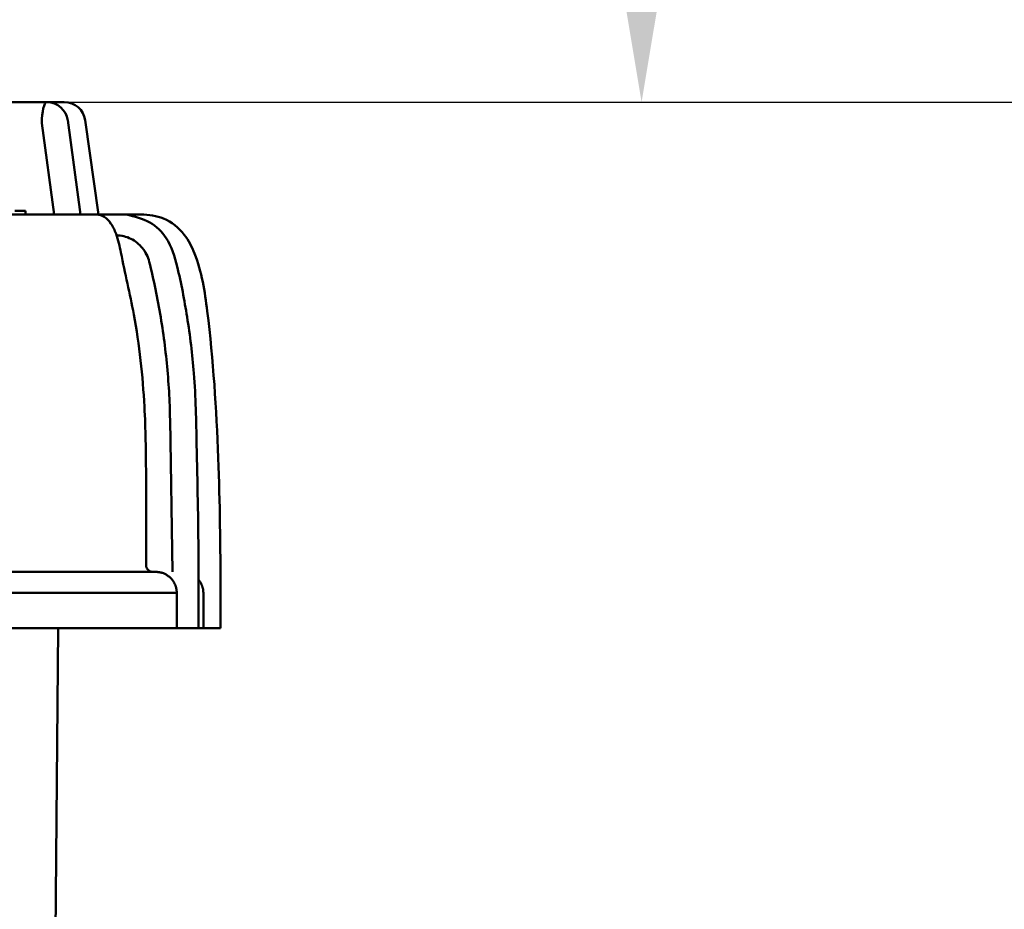
# Model space of a CAD drawing. Units: millimetres. Extents: x 517 to 2617, y -461 to 1395.
# Drawn here: x 2250 to 2390, y 892 to 1018 of the extents above; entities that cross this region are included whole.
import ezdxf

# ---------------------------------------------------------------- set-up
doc = ezdxf.new("R2010")
doc.units = ezdxf.units.MM
doc.header["$LTSCALE"] = 5
for name, color, linetype, lineweight in [('AM_0', 7, 'Continuous', 50), ('AM_1', 14, 'Continuous', 50), ('AM_5', 3, 'Continuous', 25)]:
    doc.layers.add(name, color=color, linetype=linetype, lineweight=lineweight)
doc.styles.get("Standard").update_dxf_attribs({"font": 'ISOCP.SHX'})
doc.dimstyles.new('AM_ISO$0', dxfattribs={"dimtxt": 8, "dimasz": 8, "dimexe": 1, "dimexo": 0, "dimgap": 2, "dimtad": 1, "dimdsep": 46, "dimtxsty": 'Standard', "dimcen": 0, "dimclrd": 256, "dimclre": 256, "dimclrt": 2, "dimadec": 0, "dimazin": 2, "dimtp": 0.1, "dimtm": 0.1, "dimtfac": 0.71, "dimtmove": 0, "dimatfit": 3, "dimfxl": 0, "dimlwd": -1, "dimlwe": -1, "dimarcsym": 0})

# ---------------------------------------------------------------- blocks, each defined once
blk = doc.blocks.new('*D19')
at = {"layer": 'AM_5', "transparency": 16777216}
for p, q in [((2227.73, 1006.69), (2468.19, 1006.69)), ((2463.19, 620.69), (2463.19, 966.69)), ((2270.31, 580.69), (2468.19, 580.69))]:
    blk.add_line(p, q, dxfattribs=at)
for points in [[(2456.53, 966.69), (2469.86, 966.69), (2463.19, 1006.69)], [(2456.53, 620.69), (2469.86, 620.69), (2463.19, 580.69)]]:
    blk.add_solid(points, dxfattribs=at)
at = {"layer": 'Defpoints', "color": 0, "transparency": 16777216}
for p in [(2227.73, 1006.69), (2463.19, 1006.69), (2270.31, 580.69)]:
    blk.add_point(p, dxfattribs=at)
at = {"layer": 'AM_5', "color": 2, "transparency": 16777216, "insert": (2433.19, 795.39), "char_height": 40, "attachment_point": 5, "rotation": 90}
blk.add_mtext('426', dxfattribs=at)
blk = doc.blocks.new('Überwurfmutter vorne')
at = {"layer": 'AM_0'}
for p, q in [((73.74, 35), (81.16, 35)), ((81.16, 35), (83.64, 35)), ((84.13, 32.41), (85.96, 19)), ((86.61, 32.42), (88.5, 19)), ((65.7, 19), (88.08, 19)), ((76.59, 19.5), (77.58, 19.5)), ((77.58, 19.5), (78.1, 19.5)), ((78.1, 19), (78.1, 19.5)), ((91.77, 19), (88.08, 19)), ((94.57, 19), (91.77, 19)), ((74.45, -32), (96.75, -32)), ((105.91, -40), (46.83, -40))]:
    blk.add_line(p, q, dxfattribs=at)
at = {"layer": 'AM_0', "flags": 128}
for points in [[(94.57, 19), (94.58, 19), (94.58, 19), (94.58, 19), (94.58, 19), (94.59, 19), (94.59, 19), (94.59, 19), (94.59, 19), (94.59, 19), (94.6, 19), (94.6, 19), (94.6, 19), (94.6, 19), (94.6, 19), (94.61, 19), (94.61, 19), (94.61, 19), (94.61, 19), (94.62, 19), (94.62, 19), (94.62, 19), (94.62, 19), (94.62, 19), (94.63, 19)], [(96.26, -32), (96.2, -32), (96.14, -31.99), (96.07, -31.98), (96.01, -31.96), (95.95, -31.95), (95.89, -31.92), (95.83, -31.9), (95.78, -31.87), (95.72, -31.83), (95.67, -31.79), (95.62, -31.75), (95.57, -31.71), (95.53, -31.66), (95.49, -31.61), (95.45, -31.56), (95.42, -31.5), (95.39, -31.44), (95.36, -31.38), (95.34, -31.32), (95.32, -31.26), (95.31, -31.19), (95.3, -31.13), (95.29, -31.06), (95.29, -31)], [(96.75, -32), (96.86, -32), (96.97, -32.01), (97.08, -32.02), (97.2, -32.04), (97.31, -32.06), (97.43, -32.09), (97.54, -32.12), (97.65, -32.15), (97.76, -32.19), (97.86, -32.23), (97.96, -32.27), (98.06, -32.33), (98.16, -32.38), (98.26, -32.44), (98.36, -32.51), (98.46, -32.58), (98.55, -32.65), (98.64, -32.72), (98.73, -32.8), (98.8, -32.88), (98.88, -32.96), (98.96, -33.05), (99.03, -33.14), (99.1, -33.23)], [(99.1, -33.23), (99.14, -33.3), (99.19, -33.36), (99.23, -33.43), (99.27, -33.5), (99.31, -33.57), (99.34, -33.64), (99.38, -33.71), (99.41, -33.78), (99.44, -33.85), (99.47, -33.92), (99.5, -34), (99.52, -34.07), (99.55, -34.14), (99.57, -34.22), (99.59, -34.3), (99.6, -34.37), (99.62, -34.45), (99.63, -34.53), (99.65, -34.61), (99.65, -34.69), (99.66, -34.76), (99.67, -34.84), (99.67, -34.92), (99.67, -35)], [(102.82, -33.16), (102.83, -33.16), (102.83, -33.16), (102.83, -33.17), (102.83, -33.17), (102.84, -33.17), (102.84, -33.18), (102.84, -33.18), (102.84, -33.18), (102.85, -33.19), (102.85, -33.19), (102.85, -33.19), (102.85, -33.2), (102.86, -33.2), (102.86, -33.2), (102.86, -33.21), (102.86, -33.21), (102.87, -33.21), (102.87, -33.21), (102.87, -33.22), (102.87, -33.22), (102.87, -33.22), (102.88, -33.23), (102.88, -33.23), (102.88, -33.23)], [(102.88, -33.23), (102.93, -33.3), (102.97, -33.36), (103.01, -33.43), (103.05, -33.5), (103.09, -33.57), (103.13, -33.63), (103.16, -33.71), (103.2, -33.78), (103.23, -33.85), (103.26, -33.92), (103.28, -34), (103.31, -34.07), (103.33, -34.14), (103.35, -34.22), (103.37, -34.3), (103.39, -34.37), (103.41, -34.45), (103.42, -34.53), (103.43, -34.61), (103.44, -34.69), (103.45, -34.76), (103.45, -34.84), (103.46, -34.92), (103.46, -35)], [(99.67, -40), (99.67, -39.79), (99.67, -39.58), (99.67, -39.38), (99.67, -39.17), (99.67, -38.96), (99.67, -38.75), (99.67, -38.54), (99.67, -38.33), (99.67, -38.13), (99.67, -37.92), (99.67, -37.71), (99.67, -37.5), (99.67, -37.29), (99.67, -37.08), (99.67, -36.88), (99.67, -36.67), (99.67, -36.46), (99.67, -36.25), (99.67, -36.04), (99.67, -35.83), (99.67, -35.63), (99.67, -35.42), (99.67, -35.21), (99.67, -35)], [(103.46, -40), (103.46, -39.79), (103.46, -39.58), (103.46, -39.38), (103.46, -39.17), (103.46, -38.96), (103.46, -38.75), (103.46, -38.54), (103.46, -38.33), (103.46, -38.13), (103.46, -37.92), (103.46, -37.71), (103.46, -37.5), (103.46, -37.29), (103.46, -37.08), (103.46, -36.88), (103.46, -36.67), (103.46, -36.46), (103.46, -36.25), (103.46, -36.04), (103.46, -35.83), (103.46, -35.63), (103.46, -35.42), (103.46, -35.21), (103.46, -35)]]:
    blk.add_lwpolyline(points, dxfattribs=at)
at = {"layer": 'AM_0'}
for centre, start in [((81.16, 32), 7.7653), ((83.64, 32), 8)]:
    blk.add_arc(centre, 3, start, 90, dxfattribs=at)
blk.add_ellipse((91.77, 11.11), major_axis=(0, 7.89), ratio=0.988603, start_param=6.276745, end_param=6.276896, dxfattribs=at)
for points in [[(88.23, 19), (89.3, 18.66), (90.28, 17.67), (91.01, 16.23), (91.7, 13.54), (93.54, 4.73), (95.06, -8.45), (95.29, -18.01), (95.29, -31)], [(92.47, 18.97), (95.82, 17.84), (98.17, 15.62), (99.72, 11.56), (101.14, 4.36), (102.11, -3.66), (102.5, -13.87), (102.77, -29.82), (102.77, -40)], [(94.57, 19), (97.8, 18.4), (100.74, 16.09), (102.2, 13.42), (104.01, 5.18), (105.58, -15.75), (105.91, -34.82), (105.91, -40)]]:
    blk.add_spline(points, degree=3, dxfattribs=at)
blk = doc.blocks.new('*D29')
at = {"layer": 'AM_5', "transparency": 16777216}
for p, q in [((2250.84, 1142.85), (2343.2, 1142.85)), ((2338.2, 1046.69), (2338.2, 1102.85)), ((2251.95, 1006.69), (2343.2, 1006.69))]:
    blk.add_line(p, q, dxfattribs=at)
for points in [[(2331.53, 1102.85), (2344.87, 1102.85), (2338.2, 1142.85)], [(2331.53, 1046.69), (2344.87, 1046.69), (2338.2, 1006.69)]]:
    blk.add_solid(points, dxfattribs=at)
at = {"layer": 'Defpoints', "color": 0, "transparency": 16777216}
for p in [(2250.84, 1142.85), (2338.2, 1142.85), (2251.95, 1006.69)]:
    blk.add_point(p, dxfattribs=at)
at = {"layer": 'AM_5', "color": 2, "transparency": 16777216, "insert": (2308.2, 1074.77), "char_height": 40, "attachment_point": 5, "rotation": 90}
blk.add_mtext('300', dxfattribs=at)
blk = doc.blocks.new('Gehäuse vorne')
at = {"layer": 'AM_0'}
blk.add_line((82.29, 143.38), (82.75, 196), dxfattribs=at)

msp = doc.modelspace()

# ---------------------------------------------------------------- linework, layer by layer
at = {"layer": 'AM_1'}
for p, q in [((2252.714, 1003.689), (2254.487, 990.689)), ((2270.993, 961.382), (2271.36, 939.689)), ((2271.952, 936.689), (2246.77, 936.689))]:
    msp.add_line(p, q, dxfattribs=at)
at = {"layer": 'AM_1', "flags": 128}
for points in [[(2263.352, 987.689), (2263.617, 987.68), (2263.88, 987.656), (2264.143, 987.617), (2264.402, 987.564), (2264.658, 987.496), (2264.911, 987.413), (2265.158, 987.317), (2265.4, 987.207), (2265.636, 987.083), (2265.865, 986.947), (2266.086, 986.798), (2266.3, 986.636), (2266.506, 986.461), (2266.702, 986.275), (2266.887, 986.079), (2267.062, 985.873), (2267.225, 985.658), (2267.376, 985.434), (2267.515, 985.202), (2267.643, 984.961), (2267.757, 984.713), (2267.858, 984.46), (2267.945, 984.201), (2268.018, 983.939)], [(2268.018, 983.939), (2268.14, 983.449), (2268.259, 982.958), (2268.375, 982.466), (2268.49, 981.974), (2268.601, 981.481), (2268.71, 980.987), (2268.817, 980.492), (2268.921, 979.997), (2269.023, 979.501), (2269.122, 979.004), (2269.219, 978.507), (2269.313, 978.009), (2269.405, 977.511), (2269.494, 977.012), (2269.581, 976.512), (2269.665, 976.012), (2269.746, 975.512), (2269.826, 975.011), (2269.902, 974.509), (2269.976, 974.007), (2270.047, 973.505), (2270.116, 973.003), (2270.183, 972.5), (2270.246, 971.996), (2270.308, 971.492), (2270.366, 970.988), (2270.422, 970.484), (2270.476, 969.98), (2270.527, 969.475), (2270.575, 968.97), (2270.621, 968.465), (2270.664, 967.959), (2270.705, 967.454), (2270.743, 966.948), (2270.779, 966.442), (2270.812, 965.936), (2270.842, 965.43), (2270.87, 964.924), (2270.895, 964.418), (2270.918, 963.912), (2270.938, 963.406), (2270.955, 962.9), (2270.97, 962.394), (2270.983, 961.888), (2270.993, 961.382)]]:
    msp.add_lwpolyline(points, dxfattribs=at)
at = {"layer": 'AM_1'}
msp.add_ellipse((2253.44, 1003.689), major_axis=(0, 3), ratio=0.2419219, start_param=0, end_param=1.5707963, dxfattribs=at)

# ---------------------------------------------------------------- block references
msp.add_blockref('Überwurfmutter vorne', (2172.281, 971.692), dxfattribs=at)
at = {"layer": 'AM_5'}
msp.add_blockref('Gehäuse vorne', (2172.281, 735.692), dxfattribs=at)

# ---------------------------------------------------------------- dimensions: what is measured, and where the dimension line sits
dim = msp.add_linear_dim(base=(2338.201, 1142.85), p1=(2251.951, 1006.692), p2=(2250.84, 1142.85), angle=90, text='300', dimstyle='AM_ISO$0', override={"dimscale": 5}, dxfattribs=at)
dim.commit()
dim.dimension.update_dxf_attribs({"geometry": '*D29', "text_midpoint": (2308.201, 1074.771)})
dim = msp.add_linear_dim(base=(2463.195, 1006.692), p1=(2270.307, 580.692), p2=(2227.73, 1006.692), angle=90, dimstyle='AM_ISO$0', override={"dimscale": 5}, dxfattribs=at)
dim.commit()
dim.dimension.update_dxf_attribs({"geometry": '*D19', "text_midpoint": (2463.195, 795.393), "dimtype": 160})

doc.saveas('drawing.dxf')
